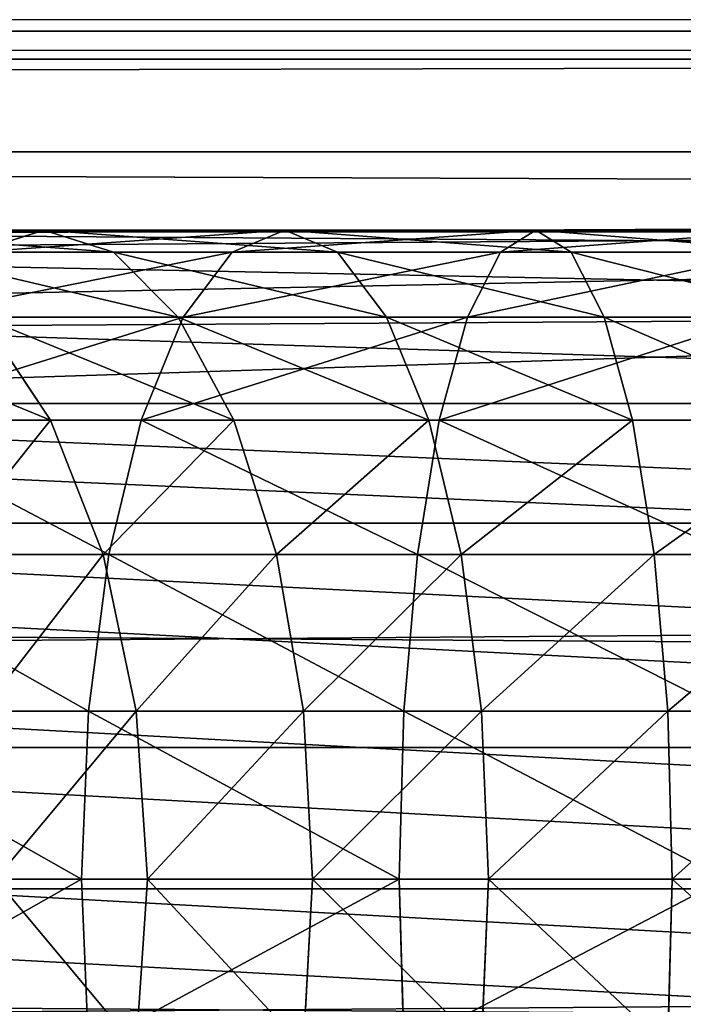
# Model space of a CAD drawing. Units: centimetres. Extents: x -210 to 211, y -156 to 156.
# Drawn here: x 17 to 18, y 0 to 2 of the extents above; entities that cross this region are included whole.
import ezdxf

# ---------------------------------------------------------------- set-up
doc = ezdxf.new("R2010")
doc.units = ezdxf.units.CM
doc.header["$LTSCALE"] = 2.54
doc.layers.get('0').update_dxf_attribs({"true_color": 0xff5454})
doc.layers.add('VP-EQ', color=7, linetype='Continuous', true_color=0x8a3492)

# ---------------------------------------------------------------- blocks, each defined once
blk = doc.blocks.new('Komponent_546')
at = {"color": 0}
for p, q in [((111.6766, 4.1132, 2.6999), (208.8196, 4.1132, 2.6999)), ((111.6766, 4.1132, 2.6999), (208.8196, 4.1132, 2.6999)), ((111.6766, 3.841, 6.4169), (208.8196, 3.841, 6.4169)), ((111.6766, 3.841, 6.4169), (208.8196, 3.841, 6.4169)), ((111.6766, 3.4094, 2.9328), (208.8196, 3.4094, 2.9328)), ((111.6766, 3.4094, 2.9328), (208.8196, 3.4094, 2.9328)), ((111.6766, 3.1786, 6.0839), (208.8196, 3.1786, 6.0839)), ((111.6766, 3.1786, 6.0839), (208.8196, 3.1786, 6.0839)), ((111.6766, 2.8483, 3.4173), (208.8196, 2.8483, 3.4173)), ((111.6766, 2.8483, 3.4173), (208.8196, 2.8483, 3.4173)), ((111.6766, 2.6941, 5.5229), (208.8196, 2.6941, 5.5229)), ((111.6766, 2.6941, 5.5229), (208.8196, 2.6941, 5.5229)), ((208.8196, 2.5153, 4.0797), (111.6766, 2.5153, 4.0797)), ((208.8196, 2.5153, 4.0797), (111.6766, 2.5153, 4.0797)), ((111.6766, 2.4612, 4.8191), (208.8196, 2.4612, 4.8191)), ((111.6766, 2.4612, 4.8191), (208.8196, 2.4612, 4.8191))]:
    blk.add_line(p, q, dxfattribs=at)
mesh = blk.add_polyface(dxfattribs=at)
corners = [(208.8196, 4.8525, 2.754), (111.6766, 4.1132, 2.6999), (111.6766, 4.8525, 2.754), (208.8196, 4.1132, 2.6999)]
mesh.append_faces([[corners[k] for k in face] for face in [(0, 1, 2), (1, 0, 3)]], dxfattribs={"vtx0": -1, "color": 0})
mesh = blk.add_polyface(dxfattribs=at)
corners = [(208.8196, 3.841, 6.4169), (111.6766, 4.5804, 6.471), (111.6766, 3.841, 6.4169), (208.8196, 4.5804, 6.471)]
mesh.append_faces([[corners[k] for k in face] for face in [(0, 1, 2), (1, 0, 3)]], dxfattribs={"vtx0": -1, "color": 0})
mesh = blk.add_polyface(dxfattribs=at)
corners = [(208.8196, 4.1132, 2.6999), (111.6766, 3.4094, 2.9328), (111.6766, 4.1132, 2.6999), (208.8196, 3.4094, 2.9328)]
mesh.append_faces([[corners[k] for k in face] for face in [(0, 1, 2), (1, 0, 3)]], dxfattribs={"vtx0": -1, "color": 0})
mesh = blk.add_polyface(dxfattribs=at)
corners = [(208.8196, 3.1786, 6.0839), (111.6766, 3.841, 6.4169), (111.6766, 3.1786, 6.0839), (208.8196, 3.841, 6.4169)]
mesh.append_faces([[corners[k] for k in face] for face in [(0, 1, 2), (1, 0, 3)]], dxfattribs={"vtx0": -1, "color": 0})
mesh = blk.add_polyface(dxfattribs=at)
corners = [(208.8196, 3.4094, 2.9328), (111.6766, 2.8483, 3.4173), (111.6766, 3.4094, 2.9328), (208.8196, 2.8483, 3.4173)]
mesh.append_faces([[corners[k] for k in face] for face in [(0, 1, 2), (1, 0, 3)]], dxfattribs={"vtx0": -1, "color": 0})
mesh = blk.add_polyface(dxfattribs=at)
corners = [(208.8196, 3.1786, 6.0839), (111.6766, 2.6941, 5.5229), (208.8196, 2.6941, 5.5229), (111.6766, 3.1786, 6.0839)]
mesh.append_faces([[corners[k] for k in face] for face in [(0, 1, 2), (1, 0, 3)]], dxfattribs={"vtx0": -1, "color": 0})
mesh = blk.add_polyface(dxfattribs=at)
corners = [(208.8196, 2.5153, 4.0797), (111.6766, 2.8483, 3.4173), (208.8196, 2.8483, 3.4173), (111.6766, 2.5153, 4.0797)]
mesh.append_faces([[corners[k] for k in face] for face in [(0, 1, 2), (1, 0, 3)]], dxfattribs={"vtx0": -1, "color": 0})
mesh = blk.add_polyface(dxfattribs=at)
corners = [(208.8196, 2.6941, 5.5229), (111.6766, 2.4612, 4.8191), (208.8196, 2.4612, 4.8191), (111.6766, 2.6941, 5.5229)]
mesh.append_faces([[corners[k] for k in face] for face in [(0, 1, 2), (1, 0, 3)]], dxfattribs={"vtx0": -1, "color": 0})
mesh = blk.add_polyface(dxfattribs=at)
corners = [(208.8196, 2.4612, 4.8191), (111.6766, 2.5153, 4.0797), (208.8196, 2.5153, 4.0797), (111.6766, 2.4612, 4.8191)]
mesh.append_faces([[corners[k] for k in face] for face in [(0, 1, 2), (1, 0, 3)]], dxfattribs={"vtx0": -1, "color": 0})
blk = doc.blocks.new('Grupuj_408')
at = {"color": 0}
for p, q in [((5.962, 1.25, 10.0169), (0.0451, 1.25, 22.4292)), ((5.962, 1.25, 10.0169), (0.0451, 1.25, 22.4292)), ((2.7376, 1.25, 0.0265), (3.2336, 1.25, 0.1058)), ((2.7376, 1.25, 0.0265), (3.2336, 1.25, 0.1058)), ((3.1656, 1.2074, 0.4226), (3.2336, 1.25, 0.1058)), ((3.1656, 1.2074, 0.4226), (3.2336, 1.25, 0.1058)), ((3.2336, 1.25, 0.1058), (3.3016, 1.2074, -0.2109)), ((3.2336, 1.25, 0.1058), (3.3016, 1.2074, -0.2109)), ((3.2336, 1.25, 0.1058), (3.7167, 1.25, 0.2368)), ((3.2336, 1.25, 0.1058), (3.7167, 1.25, 0.2368)), ((3.6153, 1.2074, 0.5445), (3.7167, 1.25, 0.2368)), ((3.6153, 1.2074, 0.5445), (3.7167, 1.25, 0.2368)), ((3.7167, 1.25, 0.2368), (3.8181, 1.2074, -0.0709)), ((3.7167, 1.25, 0.2368), (3.8181, 1.2074, -0.0709)), ((3.7167, 1.25, 0.2368), (4.1808, 1.25, 0.4178)), ((3.7167, 1.25, 0.2368), (4.1808, 1.25, 0.4178)), ((4.0468, 1.2074, 0.7128), (4.1808, 1.25, 0.4178)), ((4.0468, 1.2074, 0.7128), (4.1808, 1.25, 0.4178)), ((4.1808, 1.25, 0.4178), (4.3147, 1.2074, 0.1228)), ((4.1808, 1.25, 0.4178), (4.3147, 1.2074, 0.1228)), ((4.1808, 1.25, 0.4178), (4.6197, 1.25, 0.6465)), ((4.1808, 1.25, 0.4178), (4.6197, 1.25, 0.6465)), ((5.6651, 1.2074, 9.8879), (-0.2469, 1.2074, 22.29)), ((5.6651, 1.2074, 9.8879), (-0.2469, 1.2074, 22.29)), ((6.2589, 1.2074, 10.146), (0.3372, 1.2074, 22.5684)), ((6.2589, 1.2074, 10.146), (0.3372, 1.2074, 22.5684)), ((2.7034, 1.2074, 0.3487), (3.1656, 1.2074, 0.4226)), ((2.7034, 1.2074, 0.3487), (3.1656, 1.2074, 0.4226)), ((2.7717, 1.2074, -0.2956), (3.3016, 1.2074, -0.2109)), ((2.7717, 1.2074, -0.2956), (3.3016, 1.2074, -0.2109)), ((3.1021, 1.0825, 0.7177), (3.1656, 1.2074, 0.4226)), ((3.1021, 1.0825, 0.7177), (3.1656, 1.2074, 0.4226)), ((3.1656, 1.2074, 0.4226), (3.6153, 1.2074, 0.5445)), ((3.1656, 1.2074, 0.4226), (3.6153, 1.2074, 0.5445)), ((3.3016, 1.2074, -0.2109), (3.365, 1.0825, -0.5061)), ((3.3016, 1.2074, -0.2109), (3.365, 1.0825, -0.5061)), ((3.3016, 1.2074, -0.2109), (3.8181, 1.2074, -0.0709)), ((3.3016, 1.2074, -0.2109), (3.8181, 1.2074, -0.0709)), ((3.5208, 1.0825, 0.8312), (3.6153, 1.2074, 0.5445)), ((3.5208, 1.0825, 0.8312), (3.6153, 1.2074, 0.5445)), ((3.6153, 1.2074, 0.5445), (4.0468, 1.2074, 0.7128)), ((3.6153, 1.2074, 0.5445), (4.0468, 1.2074, 0.7128)), ((3.8181, 1.2074, -0.0709), (3.9126, 1.0825, -0.3577)), ((3.8181, 1.2074, -0.0709), (3.9126, 1.0825, -0.3577)), ((3.8181, 1.2074, -0.0709), (4.3147, 1.2074, 0.1228)), ((3.8181, 1.2074, -0.0709), (4.3147, 1.2074, 0.1228)), ((3.9221, 1.0825, 0.9877), (4.0468, 1.2074, 0.7128)), ((3.9221, 1.0825, 0.9877), (4.0468, 1.2074, 0.7128)), ((4.0468, 1.2074, 0.7128), (4.4544, 1.2074, 0.9252)), ((4.0468, 1.2074, 0.7128), (4.4544, 1.2074, 0.9252)), ((5.3885, 1.0825, 9.7677), (-0.519, 1.0825, 22.1603)), ((5.3885, 1.0825, 9.7677), (-0.519, 1.0825, 22.1603)), ((6.5356, 1.0825, 10.2662), (0.6093, 1.0825, 22.6981)), ((6.5356, 1.0825, 10.2662), (0.6093, 1.0825, 22.6981)), ((2.6716, 1.0825, 0.6489), (3.1021, 1.0825, 0.7177)), ((2.6716, 1.0825, 0.6489), (3.1021, 1.0825, 0.7177)), ((2.8036, 1.0825, -0.5958), (3.365, 1.0825, -0.5061)), ((2.8036, 1.0825, -0.5958), (3.365, 1.0825, -0.5061)), ((3.0477, 0.8839, 0.9712), (3.1021, 1.0825, 0.7177)), ((3.0477, 0.8839, 0.9712), (3.1021, 1.0825, 0.7177)), ((3.1021, 1.0825, 0.7177), (3.5208, 1.0825, 0.8312)), ((3.1021, 1.0825, 0.7177), (3.5208, 1.0825, 0.8312)), ((3.365, 1.0825, -0.5061), (3.4195, 0.8839, -0.7596)), ((3.365, 1.0825, -0.5061), (3.4195, 0.8839, -0.7596)), ((3.365, 1.0825, -0.5061), (3.9126, 1.0825, -0.3577)), ((3.365, 1.0825, -0.5061), (3.9126, 1.0825, -0.3577)), ((3.4397, 0.8839, 1.0775), (3.5208, 1.0825, 0.8312)), ((3.4397, 0.8839, 1.0775), (3.5208, 1.0825, 0.8312)), ((3.5208, 1.0825, 0.8312), (3.9221, 1.0825, 0.9877)), ((3.5208, 1.0825, 0.8312), (3.9221, 1.0825, 0.9877)), ((3.8149, 0.8839, 1.2238), (3.9221, 1.0825, 0.9877)), ((3.8149, 0.8839, 1.2238), (3.9221, 1.0825, 0.9877)), ((3.9126, 1.0825, -0.3577), (3.9938, 0.8839, -0.6039)), ((3.9126, 1.0825, -0.3577), (3.9938, 0.8839, -0.6039)), ((3.9126, 1.0825, -0.3577), (4.4395, 1.0825, -0.1522)), ((3.9126, 1.0825, -0.3577), (4.4395, 1.0825, -0.1522)), ((3.9221, 1.0825, 0.9877), (4.3004, 1.0825, 1.1849)), ((3.9221, 1.0825, 0.9877), (4.3004, 1.0825, 1.1849)), ((4.1682, 0.8839, 1.4079), (4.3004, 1.0825, 1.1849)), ((4.1682, 0.8839, 1.4079), (4.3004, 1.0825, 1.1849)), ((5.1509, 0.8839, 9.6644), (-0.7527, 0.8839, 22.0489)), ((5.1509, 0.8839, 9.6644), (-0.7527, 0.8839, 22.0489)), ((6.7731, 0.8839, 10.3695), (0.843, 0.8839, 22.8095)), ((6.7731, 0.8839, 10.3695), (0.843, 0.8839, 22.8095)), ((2.6443, 0.8839, 0.9067), (3.0477, 0.8839, 0.9712)), ((2.6443, 0.8839, 0.9067), (3.0477, 0.8839, 0.9712)), ((2.8309, 0.8839, -0.8537), (3.4195, 0.8839, -0.7596)), ((2.8309, 0.8839, -0.8537), (3.4195, 0.8839, -0.7596)), ((3.0059, 0.625, 1.1657), (3.0477, 0.8839, 0.9712)), ((3.0059, 0.625, 1.1657), (3.0477, 0.8839, 0.9712)), ((3.0477, 0.8839, 0.9712), (3.4397, 0.8839, 1.0775)), ((3.0477, 0.8839, 0.9712), (3.4397, 0.8839, 1.0775)), ((3.3774, 0.625, 1.2664), (3.4397, 0.8839, 1.0775)), ((3.3774, 0.625, 1.2664), (3.4397, 0.8839, 1.0775)), ((3.4195, 0.8839, -0.7596), (3.4613, 0.625, -0.9541)), ((3.4195, 0.8839, -0.7596), (3.4613, 0.625, -0.9541)), ((3.4195, 0.8839, -0.7596), (3.9938, 0.8839, -0.6039)), ((3.4195, 0.8839, -0.7596), (3.9938, 0.8839, -0.6039)), ((3.4397, 0.8839, 1.0775), (3.8149, 0.8839, 1.2238)), ((3.4397, 0.8839, 1.0775), (3.8149, 0.8839, 1.2238)), ((3.7327, 0.625, 1.405), (3.8149, 0.8839, 1.2238)), ((3.7327, 0.625, 1.405), (3.8149, 0.8839, 1.2238)), ((3.8149, 0.8839, 1.2238), (4.1682, 0.8839, 1.4079)), ((3.8149, 0.8839, 1.2238), (4.1682, 0.8839, 1.4079)), ((3.9938, 0.8839, -0.6039), (4.056, 0.625, -0.7928)), ((3.9938, 0.8839, -0.6039), (4.056, 0.625, -0.7928)), ((3.9938, 0.8839, -0.6039), (4.5466, 0.8839, -0.3883)), ((3.9938, 0.8839, -0.6039), (4.5466, 0.8839, -0.3883)), ((4.0667, 0.625, 1.579), (4.1682, 0.8839, 1.4079)), ((4.0667, 0.625, 1.579), (4.1682, 0.8839, 1.4079)), ((4.1682, 0.8839, 1.4079), (4.495, 0.8839, 1.6268)), ((4.1682, 0.8839, 1.4079), (4.495, 0.8839, 1.6268)), ((4.9686, 0.625, 9.5852), (-0.932, 0.625, 21.9634)), ((4.9686, 0.625, 9.5852), (-0.932, 0.625, 21.9634)), ((6.9554, 0.625, 10.4487), (1.0223, 0.625, 22.895)), ((6.9554, 0.625, 10.4487), (1.0223, 0.625, 22.895)), ((2.6233, 0.625, 1.1045), (3.0059, 0.625, 1.1657)), ((2.6233, 0.625, 1.1045), (3.0059, 0.625, 1.1657)), ((2.8519, 0.625, -1.0515), (3.4613, 0.625, -0.9541)), ((2.8519, 0.625, -1.0515), (3.4613, 0.625, -0.9541)), ((2.9796, 0.3235, 1.288), (3.0059, 0.625, 1.1657)), ((2.9796, 0.3235, 1.288), (3.0059, 0.625, 1.1657)), ((3.0059, 0.625, 1.1657), (3.3774, 0.625, 1.2664)), ((3.0059, 0.625, 1.1657), (3.3774, 0.625, 1.2664)), ((3.3383, 0.3235, 1.3852), (3.3774, 0.625, 1.2664)), ((3.3383, 0.3235, 1.3852), (3.3774, 0.625, 1.2664)), ((3.3774, 0.625, 1.2664), (3.7327, 0.625, 1.405)), ((3.3774, 0.625, 1.2664), (3.7327, 0.625, 1.405)), ((3.4613, 0.625, -0.9541), (3.4875, 0.3235, -1.0763)), ((3.4613, 0.625, -0.9541), (3.4875, 0.3235, -1.0763)), ((3.4613, 0.625, -0.9541), (4.056, 0.625, -0.7928)), ((3.4613, 0.625, -0.9541), (4.056, 0.625, -0.7928)), ((3.681, 0.3235, 1.5188), (3.7327, 0.625, 1.405)), ((3.681, 0.3235, 1.5188), (3.7327, 0.625, 1.405)), ((3.7327, 0.625, 1.405), (4.0667, 0.625, 1.579)), ((3.7327, 0.625, 1.405), (4.0667, 0.625, 1.579)), ((4.0029, 0.3235, 1.6866), (4.0667, 0.625, 1.579)), ((4.0029, 0.3235, 1.6866), (4.0667, 0.625, 1.579)), ((4.056, 0.625, -0.7928), (4.0952, 0.3235, -0.9116)), ((4.056, 0.625, -0.7928), (4.0952, 0.3235, -0.9116)), ((4.056, 0.625, -0.7928), (4.6289, 0.625, -0.5694)), ((4.056, 0.625, -0.7928), (4.6289, 0.625, -0.5694)), ((4.0667, 0.625, 1.579), (4.3752, 0.625, 1.7856)), ((4.0667, 0.625, 1.579), (4.3752, 0.625, 1.7856)), ((4.854, 0.3235, 9.5354), (-1.0448, 0.3235, 21.9097)), ((4.854, 0.3235, 9.5354), (-1.0448, 0.3235, 21.9097)), ((7.07, 0.3235, 10.4985), (1.1351, 0.3235, 22.9488)), ((7.07, 0.3235, 10.4985), (1.1351, 0.3235, 22.9488)), ((2.6101, 0.3235, 1.2289), (2.9796, 0.3235, 1.288)), ((2.6101, 0.3235, 1.2289), (2.9796, 0.3235, 1.288)), ((2.865, 0.3235, -1.1758), (3.4875, 0.3235, -1.0763)), ((2.865, 0.3235, -1.1758), (3.4875, 0.3235, -1.0763)), ((2.9707, 0, 1.3297), (2.9796, 0.3235, 1.288)), ((2.9707, 0, 1.3297), (2.9796, 0.3235, 1.288)), ((2.9796, 0.3235, 1.288), (3.3383, 0.3235, 1.3852)), ((2.9796, 0.3235, 1.288), (3.3383, 0.3235, 1.3852)), ((3.325, 0, 1.4257), (3.3383, 0.3235, 1.3852)), ((3.325, 0, 1.4257), (3.3383, 0.3235, 1.3852)), ((3.3383, 0.3235, 1.3852), (3.681, 0.3235, 1.5188)), ((3.3383, 0.3235, 1.3852), (3.681, 0.3235, 1.5188)), ((3.4875, 0.3235, -1.0763), (3.4965, 0, -1.118)), ((3.4875, 0.3235, -1.0763), (3.4965, 0, -1.118)), ((3.4875, 0.3235, -1.0763), (4.0952, 0.3235, -0.9116)), ((3.4875, 0.3235, -1.0763), (4.0952, 0.3235, -0.9116)), ((3.6633, 0, 1.5577), (3.681, 0.3235, 1.5188)), ((3.6633, 0, 1.5577), (3.681, 0.3235, 1.5188)), ((3.681, 0.3235, 1.5188), (4.0029, 0.3235, 1.6866)), ((3.681, 0.3235, 1.5188), (4.0029, 0.3235, 1.6866)), ((3.9812, 0, 1.7233), (4.0029, 0.3235, 1.6866)), ((3.9812, 0, 1.7233), (4.0029, 0.3235, 1.6866)), ((4.0029, 0.3235, 1.6866), (4.2999, 0.3235, 1.8855)), ((4.0029, 0.3235, 1.6866), (4.2999, 0.3235, 1.8855)), ((4.0952, 0.3235, -0.9116), (4.1085, 0, -0.9521)), ((4.0952, 0.3235, -0.9116), (4.1085, 0, -0.9521)), ((4.0952, 0.3235, -0.9116), (4.6805, 0.3235, -0.6833)), ((4.0952, 0.3235, -0.9116), (4.6805, 0.3235, -0.6833)), ((4.8149, 0, 9.5184), (-1.0832, 0, 21.8913)), ((4.8149, 0, 9.5184), (-1.0832, 0, 21.8913)), ((7.1091, 0, 10.5155), (1.1735, 0, 22.9671)), ((7.1091, 0, 10.5155), (1.1735, 0, 22.9671)), ((2.6056, 0, 1.2713), (2.9707, 0, 1.3297)), ((2.6056, 0, 1.2713), (2.9707, 0, 1.3297)), ((2.8695, 0, -1.2182), (3.4965, 0, -1.118)), ((2.8695, 0, -1.2182), (3.4965, 0, -1.118)), ((2.9796, -0.3235, 1.288), (2.9707, 0, 1.3297)), ((2.9707, 0, 1.3297), (3.325, 0, 1.4257)), ((2.9796, -0.3235, 1.288), (2.9707, 0, 1.3297)), ((2.9707, 0, 1.3297), (3.325, 0, 1.4257)), ((3.3383, -0.3235, 1.3852), (3.325, 0, 1.4257)), ((3.325, 0, 1.4257), (3.6633, 0, 1.5577)), ((3.3383, -0.3235, 1.3852), (3.325, 0, 1.4257)), ((3.325, 0, 1.4257), (3.6633, 0, 1.5577)), ((3.4965, 0, -1.118), (3.4875, -0.3235, -1.0763)), ((3.4965, 0, -1.118), (3.4875, -0.3235, -1.0763)), ((3.4965, 0, -1.118), (4.1085, 0, -0.9521)), ((3.4965, 0, -1.118), (4.1085, 0, -0.9521)), ((3.681, -0.3235, 1.5188), (3.6633, 0, 1.5577)), ((3.6633, 0, 1.5577), (3.9812, 0, 1.7233)), ((3.681, -0.3235, 1.5188), (3.6633, 0, 1.5577)), ((3.6633, 0, 1.5577), (3.9812, 0, 1.7233)), ((4.0029, -0.3235, 1.6866), (3.9812, 0, 1.7233)), ((3.9812, 0, 1.7233), (4.2742, 0, 1.9196)), ((4.0029, -0.3235, 1.6866), (3.9812, 0, 1.7233)), ((3.9812, 0, 1.7233), (4.2742, 0, 1.9196)), ((4.1085, 0, -0.9521), (4.0952, -0.3235, -0.9116)), ((4.1085, 0, -0.9521), (4.0952, -0.3235, -0.9116)), ((4.1085, 0, -0.9521), (4.6982, 0, -0.7221)), ((4.1085, 0, -0.9521), (4.6982, 0, -0.7221))]:
    blk.add_line(p, q, dxfattribs=at)
mesh = blk.add_polyface(dxfattribs=at)
corners = [(-0.2469, 1.2074, 22.29), (5.962, 1.25, 10.0169), (5.6651, 1.2074, 9.8879), (0.0451, 1.25, 22.4292)]
mesh.append_faces([[corners[k] for k in face] for face in [(0, 1, 2), (1, 0, 3)]], dxfattribs={"vtx0": -1, "color": 0})
mesh = blk.add_polyface(dxfattribs=at)
corners = [(0.0451, 1.25, 22.4292), (6.2589, 1.2074, 10.146), (5.962, 1.25, 10.0169), (0.3372, 1.2074, 22.5684)]
mesh.append_faces([[corners[k] for k in face] for face in [(0, 1, 2), (1, 0, 3)]], dxfattribs={"vtx0": -1, "color": 0})
mesh = blk.add_polyface(dxfattribs=at)
corners = [(2.7034, 1.2074, 0.3487), (3.2336, 1.25, 0.1058), (2.7376, 1.25, 0.0265), (3.1656, 1.2074, 0.4226)]
mesh.append_faces([[corners[k] for k in face] for face in [(0, 1, 2), (1, 0, 3)]], dxfattribs={"vtx0": -1, "color": 0})
mesh = blk.add_polyface(dxfattribs=at)
corners = [(2.7376, 1.25, 0.0265), (3.3016, 1.2074, -0.2109), (2.7717, 1.2074, -0.2956), (3.2336, 1.25, 0.1058)]
mesh.append_faces([[corners[k] for k in face] for face in [(0, 1, 2), (1, 0, 3)]], dxfattribs={"vtx0": -1, "color": 0})
mesh = blk.add_polyface(dxfattribs=at)
corners = [(3.1656, 1.2074, 0.4226), (3.7167, 1.25, 0.2368), (3.2336, 1.25, 0.1058), (3.6153, 1.2074, 0.5445)]
mesh.append_faces([[corners[k] for k in face] for face in [(0, 1, 2), (1, 0, 3)]], dxfattribs={"vtx0": -1, "color": 0})
mesh = blk.add_polyface(dxfattribs=at)
corners = [(3.2336, 1.25, 0.1058), (3.8181, 1.2074, -0.0709), (3.3016, 1.2074, -0.2109), (3.7167, 1.25, 0.2368)]
mesh.append_faces([[corners[k] for k in face] for face in [(0, 1, 2), (1, 0, 3)]], dxfattribs={"vtx0": -1, "color": 0})
mesh = blk.add_polyface(dxfattribs=at)
corners = [(3.6153, 1.2074, 0.5445), (4.1808, 1.25, 0.4178), (3.7167, 1.25, 0.2368), (4.0468, 1.2074, 0.7128)]
mesh.append_faces([[corners[k] for k in face] for face in [(0, 1, 2), (1, 0, 3)]], dxfattribs={"vtx0": -1, "color": 0})
mesh = blk.add_polyface(dxfattribs=at)
corners = [(3.7167, 1.25, 0.2368), (4.3147, 1.2074, 0.1228), (3.8181, 1.2074, -0.0709), (4.1808, 1.25, 0.4178)]
mesh.append_faces([[corners[k] for k in face] for face in [(0, 1, 2), (1, 0, 3)]], dxfattribs={"vtx0": -1, "color": 0})
mesh = blk.add_polyface(dxfattribs=at)
corners = [(4.0468, 1.2074, 0.7128), (4.6197, 1.25, 0.6465), (4.1808, 1.25, 0.4178), (4.4544, 1.2074, 0.9252)]
mesh.append_faces([[corners[k] for k in face] for face in [(0, 1, 2), (1, 0, 3)]], dxfattribs={"vtx0": -1, "color": 0})
mesh = blk.add_polyface(dxfattribs=at)
corners = [(4.1808, 1.25, 0.4178), (4.785, 1.2074, 0.3678), (4.3147, 1.2074, 0.1228), (4.6197, 1.25, 0.6465)]
mesh.append_faces([[corners[k] for k in face] for face in [(0, 1, 2), (1, 0, 3)]], dxfattribs={"vtx0": -1, "color": 0})
mesh = blk.add_polyface(dxfattribs=at)
corners = [(-0.519, 1.0825, 22.1603), (5.6651, 1.2074, 9.8879), (5.3885, 1.0825, 9.7677), (-0.2469, 1.2074, 22.29)]
mesh.append_faces([[corners[k] for k in face] for face in [(0, 1, 2), (1, 0, 3)]], dxfattribs={"vtx0": -1, "color": 0})
mesh = blk.add_polyface(dxfattribs=at)
corners = [(0.3372, 1.2074, 22.5684), (6.5356, 1.0825, 10.2662), (6.2589, 1.2074, 10.146), (0.6093, 1.0825, 22.6981)]
mesh.append_faces([[corners[k] for k in face] for face in [(0, 1, 2), (1, 0, 3)]], dxfattribs={"vtx0": -1, "color": 0})
mesh = blk.add_polyface(dxfattribs=at)
corners = [(2.6716, 1.0825, 0.6489), (3.1656, 1.2074, 0.4226), (2.7034, 1.2074, 0.3487), (3.1021, 1.0825, 0.7177)]
mesh.append_faces([[corners[k] for k in face] for face in [(0, 1, 2), (1, 0, 3)]], dxfattribs={"vtx0": -1, "color": 0})
mesh = blk.add_polyface(dxfattribs=at)
corners = [(2.7717, 1.2074, -0.2956), (3.365, 1.0825, -0.5061), (2.8036, 1.0825, -0.5958), (3.3016, 1.2074, -0.2109)]
mesh.append_faces([[corners[k] for k in face] for face in [(0, 1, 2), (1, 0, 3)]], dxfattribs={"vtx0": -1, "color": 0})
mesh = blk.add_polyface(dxfattribs=at)
corners = [(3.1021, 1.0825, 0.7177), (3.6153, 1.2074, 0.5445), (3.1656, 1.2074, 0.4226), (3.5208, 1.0825, 0.8312)]
mesh.append_faces([[corners[k] for k in face] for face in [(0, 1, 2), (1, 0, 3)]], dxfattribs={"vtx0": -1, "color": 0})
mesh = blk.add_polyface(dxfattribs=at)
corners = [(3.3016, 1.2074, -0.2109), (3.9126, 1.0825, -0.3577), (3.365, 1.0825, -0.5061), (3.8181, 1.2074, -0.0709)]
mesh.append_faces([[corners[k] for k in face] for face in [(0, 1, 2), (1, 0, 3)]], dxfattribs={"vtx0": -1, "color": 0})
mesh = blk.add_polyface(dxfattribs=at)
corners = [(3.5208, 1.0825, 0.8312), (4.0468, 1.2074, 0.7128), (3.6153, 1.2074, 0.5445), (3.9221, 1.0825, 0.9877)]
mesh.append_faces([[corners[k] for k in face] for face in [(0, 1, 2), (1, 0, 3)]], dxfattribs={"vtx0": -1, "color": 0})
mesh = blk.add_polyface(dxfattribs=at)
corners = [(3.8181, 1.2074, -0.0709), (4.4395, 1.0825, -0.1522), (3.9126, 1.0825, -0.3577), (4.3147, 1.2074, 0.1228)]
mesh.append_faces([[corners[k] for k in face] for face in [(0, 1, 2), (1, 0, 3)]], dxfattribs={"vtx0": -1, "color": 0})
mesh = blk.add_polyface(dxfattribs=at)
corners = [(3.9221, 1.0825, 0.9877), (4.4544, 1.2074, 0.9252), (4.0468, 1.2074, 0.7128), (4.3004, 1.0825, 1.1849)]
mesh.append_faces([[corners[k] for k in face] for face in [(0, 1, 2), (1, 0, 3)]], dxfattribs={"vtx0": -1, "color": 0})
mesh = blk.add_polyface(dxfattribs=at)
corners = [(-0.7527, 0.8839, 22.0489), (5.3885, 1.0825, 9.7677), (5.1509, 0.8839, 9.6644), (-0.519, 1.0825, 22.1603)]
mesh.append_faces([[corners[k] for k in face] for face in [(0, 1, 2), (1, 0, 3)]], dxfattribs={"vtx0": -1, "color": 0})
mesh = blk.add_polyface(dxfattribs=at)
corners = [(0.6093, 1.0825, 22.6981), (6.7731, 0.8839, 10.3695), (6.5356, 1.0825, 10.2662), (0.843, 0.8839, 22.8095)]
mesh.append_faces([[corners[k] for k in face] for face in [(0, 1, 2), (1, 0, 3)]], dxfattribs={"vtx0": -1, "color": 0})
mesh = blk.add_polyface(dxfattribs=at)
corners = [(2.6443, 0.8839, 0.9067), (3.1021, 1.0825, 0.7177), (2.6716, 1.0825, 0.6489), (3.0477, 0.8839, 0.9712)]
mesh.append_faces([[corners[k] for k in face] for face in [(0, 1, 2), (1, 0, 3)]], dxfattribs={"vtx0": -1, "color": 0})
mesh = blk.add_polyface(dxfattribs=at)
corners = [(2.8036, 1.0825, -0.5958), (3.4195, 0.8839, -0.7596), (2.8309, 0.8839, -0.8537), (3.365, 1.0825, -0.5061)]
mesh.append_faces([[corners[k] for k in face] for face in [(0, 1, 2), (1, 0, 3)]], dxfattribs={"vtx0": -1, "color": 0})
mesh = blk.add_polyface(dxfattribs=at)
corners = [(3.0477, 0.8839, 0.9712), (3.5208, 1.0825, 0.8312), (3.1021, 1.0825, 0.7177), (3.4397, 0.8839, 1.0775)]
mesh.append_faces([[corners[k] for k in face] for face in [(0, 1, 2), (1, 0, 3)]], dxfattribs={"vtx0": -1, "color": 0})
mesh = blk.add_polyface(dxfattribs=at)
corners = [(3.365, 1.0825, -0.5061), (3.9938, 0.8839, -0.6039), (3.4195, 0.8839, -0.7596), (3.9126, 1.0825, -0.3577)]
mesh.append_faces([[corners[k] for k in face] for face in [(0, 1, 2), (1, 0, 3)]], dxfattribs={"vtx0": -1, "color": 0})
mesh = blk.add_polyface(dxfattribs=at)
corners = [(3.4397, 0.8839, 1.0775), (3.9221, 1.0825, 0.9877), (3.5208, 1.0825, 0.8312), (3.8149, 0.8839, 1.2238)]
mesh.append_faces([[corners[k] for k in face] for face in [(0, 1, 2), (1, 0, 3)]], dxfattribs={"vtx0": -1, "color": 0})
mesh = blk.add_polyface(dxfattribs=at)
corners = [(3.8149, 0.8839, 1.2238), (4.3004, 1.0825, 1.1849), (3.9221, 1.0825, 0.9877), (4.1682, 0.8839, 1.4079)]
mesh.append_faces([[corners[k] for k in face] for face in [(0, 1, 2), (1, 0, 3)]], dxfattribs={"vtx0": -1, "color": 0})
mesh = blk.add_polyface(dxfattribs=at)
corners = [(3.9126, 1.0825, -0.3577), (4.5466, 0.8839, -0.3883), (3.9938, 0.8839, -0.6039), (4.4395, 1.0825, -0.1522)]
mesh.append_faces([[corners[k] for k in face] for face in [(0, 1, 2), (1, 0, 3)]], dxfattribs={"vtx0": -1, "color": 0})
mesh = blk.add_polyface(dxfattribs=at)
corners = [(4.1682, 0.8839, 1.4079), (4.651, 1.0825, 1.4197), (4.3004, 1.0825, 1.1849), (4.495, 0.8839, 1.6268)]
mesh.append_faces([[corners[k] for k in face] for face in [(0, 1, 2), (1, 0, 3)]], dxfattribs={"vtx0": -1, "color": 0})
mesh = blk.add_polyface(dxfattribs=at)
corners = [(-0.932, 0.625, 21.9634), (5.1509, 0.8839, 9.6644), (4.9686, 0.625, 9.5852), (-0.7527, 0.8839, 22.0489)]
mesh.append_faces([[corners[k] for k in face] for face in [(0, 1, 2), (1, 0, 3)]], dxfattribs={"vtx0": -1, "color": 0})
mesh = blk.add_polyface(dxfattribs=at)
corners = [(6.7731, 0.8839, 10.3695), (1.0223, 0.625, 22.895), (6.9554, 0.625, 10.4487), (0.843, 0.8839, 22.8095)]
mesh.append_faces([[corners[k] for k in face] for face in [(0, 1, 2), (1, 0, 3)]], dxfattribs={"vtx0": -1, "color": 0})
mesh = blk.add_polyface(dxfattribs=at)
corners = [(3.0059, 0.625, 1.1657), (2.6443, 0.8839, 0.9067), (2.6233, 0.625, 1.1045), (3.0477, 0.8839, 0.9712)]
mesh.append_faces([[corners[k] for k in face] for face in [(0, 1, 2), (1, 0, 3)]], dxfattribs={"vtx0": -1, "color": 0})
mesh = blk.add_polyface(dxfattribs=at)
corners = [(3.4195, 0.8839, -0.7596), (2.8519, 0.625, -1.0515), (2.8309, 0.8839, -0.8537), (3.4613, 0.625, -0.9541)]
mesh.append_faces([[corners[k] for k in face] for face in [(0, 1, 2), (1, 0, 3)]], dxfattribs={"vtx0": -1, "color": 0})
mesh = blk.add_polyface(dxfattribs=at)
corners = [(3.3774, 0.625, 1.2664), (3.0477, 0.8839, 0.9712), (3.0059, 0.625, 1.1657), (3.4397, 0.8839, 1.0775)]
mesh.append_faces([[corners[k] for k in face] for face in [(0, 1, 2), (1, 0, 3)]], dxfattribs={"vtx0": -1, "color": 0})
mesh = blk.add_polyface(dxfattribs=at)
corners = [(3.7327, 0.625, 1.405), (3.4397, 0.8839, 1.0775), (3.3774, 0.625, 1.2664), (3.8149, 0.8839, 1.2238)]
mesh.append_faces([[corners[k] for k in face] for face in [(0, 1, 2), (1, 0, 3)]], dxfattribs={"vtx0": -1, "color": 0})
mesh = blk.add_polyface(dxfattribs=at)
corners = [(3.9938, 0.8839, -0.6039), (3.4613, 0.625, -0.9541), (3.4195, 0.8839, -0.7596), (4.056, 0.625, -0.7928)]
mesh.append_faces([[corners[k] for k in face] for face in [(0, 1, 2), (1, 0, 3)]], dxfattribs={"vtx0": -1, "color": 0})
mesh = blk.add_polyface(dxfattribs=at)
corners = [(4.0667, 0.625, 1.579), (3.8149, 0.8839, 1.2238), (3.7327, 0.625, 1.405), (4.1682, 0.8839, 1.4079)]
mesh.append_faces([[corners[k] for k in face] for face in [(0, 1, 2), (1, 0, 3)]], dxfattribs={"vtx0": -1, "color": 0})
mesh = blk.add_polyface(dxfattribs=at)
corners = [(4.5466, 0.8839, -0.3883), (4.056, 0.625, -0.7928), (3.9938, 0.8839, -0.6039), (4.6289, 0.625, -0.5694)]
mesh.append_faces([[corners[k] for k in face] for face in [(0, 1, 2), (1, 0, 3)]], dxfattribs={"vtx0": -1, "color": 0})
mesh = blk.add_polyface(dxfattribs=at)
corners = [(4.3752, 0.625, 1.7856), (4.1682, 0.8839, 1.4079), (4.0667, 0.625, 1.579), (4.495, 0.8839, 1.6268)]
mesh.append_faces([[corners[k] for k in face] for face in [(0, 1, 2), (1, 0, 3)]], dxfattribs={"vtx0": -1, "color": 0})
mesh = blk.add_polyface(dxfattribs=at)
corners = [(-1.0448, 0.3235, 21.9097), (4.9686, 0.625, 9.5852), (4.854, 0.3235, 9.5354), (-0.932, 0.625, 21.9634)]
mesh.append_faces([[corners[k] for k in face] for face in [(0, 1, 2), (1, 0, 3)]], dxfattribs={"vtx0": -1, "color": 0})
mesh = blk.add_polyface(dxfattribs=at)
corners = [(6.9554, 0.625, 10.4487), (1.1351, 0.3235, 22.9488), (7.07, 0.3235, 10.4985), (1.0223, 0.625, 22.895)]
mesh.append_faces([[corners[k] for k in face] for face in [(0, 1, 2), (1, 0, 3)]], dxfattribs={"vtx0": -1, "color": 0})
mesh = blk.add_polyface(dxfattribs=at)
corners = [(2.9796, 0.3235, 1.288), (2.6233, 0.625, 1.1045), (2.6101, 0.3235, 1.2289), (3.0059, 0.625, 1.1657)]
mesh.append_faces([[corners[k] for k in face] for face in [(0, 1, 2), (1, 0, 3)]], dxfattribs={"vtx0": -1, "color": 0})
mesh = blk.add_polyface(dxfattribs=at)
corners = [(3.4613, 0.625, -0.9541), (2.865, 0.3235, -1.1758), (2.8519, 0.625, -1.0515), (3.4875, 0.3235, -1.0763)]
mesh.append_faces([[corners[k] for k in face] for face in [(0, 1, 2), (1, 0, 3)]], dxfattribs={"vtx0": -1, "color": 0})
mesh = blk.add_polyface(dxfattribs=at)
corners = [(3.3383, 0.3235, 1.3852), (3.0059, 0.625, 1.1657), (2.9796, 0.3235, 1.288), (3.3774, 0.625, 1.2664)]
mesh.append_faces([[corners[k] for k in face] for face in [(0, 1, 2), (1, 0, 3)]], dxfattribs={"vtx0": -1, "color": 0})
mesh = blk.add_polyface(dxfattribs=at)
corners = [(3.681, 0.3235, 1.5188), (3.3774, 0.625, 1.2664), (3.3383, 0.3235, 1.3852), (3.7327, 0.625, 1.405)]
mesh.append_faces([[corners[k] for k in face] for face in [(0, 1, 2), (1, 0, 3)]], dxfattribs={"vtx0": -1, "color": 0})
mesh = blk.add_polyface(dxfattribs=at)
corners = [(4.056, 0.625, -0.7928), (3.4875, 0.3235, -1.0763), (3.4613, 0.625, -0.9541), (4.0952, 0.3235, -0.9116)]
mesh.append_faces([[corners[k] for k in face] for face in [(0, 1, 2), (1, 0, 3)]], dxfattribs={"vtx0": -1, "color": 0})
mesh = blk.add_polyface(dxfattribs=at)
corners = [(4.0029, 0.3235, 1.6866), (3.7327, 0.625, 1.405), (3.681, 0.3235, 1.5188), (4.0667, 0.625, 1.579)]
mesh.append_faces([[corners[k] for k in face] for face in [(0, 1, 2), (1, 0, 3)]], dxfattribs={"vtx0": -1, "color": 0})
mesh = blk.add_polyface(dxfattribs=at)
corners = [(4.2999, 0.3235, 1.8855), (4.0667, 0.625, 1.579), (4.0029, 0.3235, 1.6866), (4.3752, 0.625, 1.7856)]
mesh.append_faces([[corners[k] for k in face] for face in [(0, 1, 2), (1, 0, 3)]], dxfattribs={"vtx0": -1, "color": 0})
mesh = blk.add_polyface(dxfattribs=at)
corners = [(4.6289, 0.625, -0.5694), (4.0952, 0.3235, -0.9116), (4.056, 0.625, -0.7928), (4.6805, 0.3235, -0.6833)]
mesh.append_faces([[corners[k] for k in face] for face in [(0, 1, 2), (1, 0, 3)]], dxfattribs={"vtx0": -1, "color": 0})
mesh = blk.add_polyface(dxfattribs=at)
corners = [(-1.0832, 0, 21.8913), (4.854, 0.3235, 9.5354), (4.8149, 0, 9.5184), (-1.0448, 0.3235, 21.9097)]
mesh.append_faces([[corners[k] for k in face] for face in [(0, 1, 2), (1, 0, 3)]], dxfattribs={"vtx0": -1, "color": 0})
mesh = blk.add_polyface(dxfattribs=at)
corners = [(7.07, 0.3235, 10.4985), (1.1735, 0, 22.9671), (7.1091, 0, 10.5155), (1.1351, 0.3235, 22.9488)]
mesh.append_faces([[corners[k] for k in face] for face in [(0, 1, 2), (1, 0, 3)]], dxfattribs={"vtx0": -1, "color": 0})
mesh = blk.add_polyface(dxfattribs=at)
corners = [(2.9707, 0, 1.3297), (2.6101, 0.3235, 1.2289), (2.6056, 0, 1.2713), (2.9796, 0.3235, 1.288)]
mesh.append_faces([[corners[k] for k in face] for face in [(0, 1, 2), (1, 0, 3)]], dxfattribs={"vtx0": -1, "color": 0})
mesh = blk.add_polyface(dxfattribs=at)
corners = [(3.4875, 0.3235, -1.0763), (2.8695, 0, -1.2182), (2.865, 0.3235, -1.1758), (3.4965, 0, -1.118)]
mesh.append_faces([[corners[k] for k in face] for face in [(0, 1, 2), (1, 0, 3)]], dxfattribs={"vtx0": -1, "color": 0})
mesh = blk.add_polyface(dxfattribs=at)
corners = [(3.325, 0, 1.4257), (2.9796, 0.3235, 1.288), (2.9707, 0, 1.3297), (3.3383, 0.3235, 1.3852)]
mesh.append_faces([[corners[k] for k in face] for face in [(0, 1, 2), (1, 0, 3)]], dxfattribs={"vtx0": -1, "color": 0})
mesh = blk.add_polyface(dxfattribs=at)
corners = [(3.6633, 0, 1.5577), (3.3383, 0.3235, 1.3852), (3.325, 0, 1.4257), (3.681, 0.3235, 1.5188)]
mesh.append_faces([[corners[k] for k in face] for face in [(0, 1, 2), (1, 0, 3)]], dxfattribs={"vtx0": -1, "color": 0})
mesh = blk.add_polyface(dxfattribs=at)
corners = [(4.0952, 0.3235, -0.9116), (3.4965, 0, -1.118), (3.4875, 0.3235, -1.0763), (4.1085, 0, -0.9521)]
mesh.append_faces([[corners[k] for k in face] for face in [(0, 1, 2), (1, 0, 3)]], dxfattribs={"vtx0": -1, "color": 0})
mesh = blk.add_polyface(dxfattribs=at)
corners = [(3.9812, 0, 1.7233), (3.681, 0.3235, 1.5188), (3.6633, 0, 1.5577), (4.0029, 0.3235, 1.6866)]
mesh.append_faces([[corners[k] for k in face] for face in [(0, 1, 2), (1, 0, 3)]], dxfattribs={"vtx0": -1, "color": 0})
mesh = blk.add_polyface(dxfattribs=at)
corners = [(4.2742, 0, 1.9196), (4.0029, 0.3235, 1.6866), (3.9812, 0, 1.7233), (4.2999, 0.3235, 1.8855)]
mesh.append_faces([[corners[k] for k in face] for face in [(0, 1, 2), (1, 0, 3)]], dxfattribs={"vtx0": -1, "color": 0})
mesh = blk.add_polyface(dxfattribs=at)
corners = [(4.6805, 0.3235, -0.6833), (4.1085, 0, -0.9521), (4.0952, 0.3235, -0.9116), (4.6982, 0, -0.7221)]
mesh.append_faces([[corners[k] for k in face] for face in [(0, 1, 2), (1, 0, 3)]], dxfattribs={"vtx0": -1, "color": 0})
mesh = blk.add_polyface(dxfattribs=at)
corners = [(-1.0448, -0.3235, 21.9097), (4.8149, 0, 9.5184), (4.854, -0.3235, 9.5354), (-1.0832, 0, 21.8913)]
mesh.append_faces([[corners[k] for k in face] for face in [(0, 1, 2), (1, 0, 3)]], dxfattribs={"vtx0": -1, "color": 0})
mesh = blk.add_polyface(dxfattribs=at)
corners = [(7.1091, 0, 10.5155), (1.1351, -0.3235, 22.9488), (7.07, -0.3235, 10.4985), (1.1735, 0, 22.9671)]
mesh.append_faces([[corners[k] for k in face] for face in [(0, 1, 2), (1, 0, 3)]], dxfattribs={"vtx0": -1, "color": 0})
mesh = blk.add_polyface(dxfattribs=at)
corners = [(2.6101, -0.3235, 1.2289), (2.9707, 0, 1.3297), (2.6056, 0, 1.2713), (2.9796, -0.3235, 1.288)]
mesh.append_faces([[corners[k] for k in face] for face in [(0, 1, 2), (1, 0, 3)]], dxfattribs={"vtx0": -1, "color": 0})
mesh = blk.add_polyface(dxfattribs=at)
corners = [(2.8695, 0, -1.2182), (3.4875, -0.3235, -1.0763), (2.865, -0.3235, -1.1758), (3.4965, 0, -1.118)]
mesh.append_faces([[corners[k] for k in face] for face in [(0, 1, 2), (1, 0, 3)]], dxfattribs={"vtx0": -1, "color": 0})
mesh = blk.add_polyface(dxfattribs=at)
corners = [(2.9796, -0.3235, 1.288), (3.325, 0, 1.4257), (2.9707, 0, 1.3297), (3.3383, -0.3235, 1.3852)]
mesh.append_faces([[corners[k] for k in face] for face in [(0, 1, 2), (1, 0, 3)]], dxfattribs={"vtx0": -1, "color": 0})
mesh = blk.add_polyface(dxfattribs=at)
corners = [(3.3383, -0.3235, 1.3852), (3.6633, 0, 1.5577), (3.325, 0, 1.4257), (3.681, -0.3235, 1.5188)]
mesh.append_faces([[corners[k] for k in face] for face in [(0, 1, 2), (1, 0, 3)]], dxfattribs={"vtx0": -1, "color": 0})
mesh = blk.add_polyface(dxfattribs=at)
corners = [(3.4965, 0, -1.118), (4.0952, -0.3235, -0.9116), (3.4875, -0.3235, -1.0763), (4.1085, 0, -0.9521)]
mesh.append_faces([[corners[k] for k in face] for face in [(0, 1, 2), (1, 0, 3)]], dxfattribs={"vtx0": -1, "color": 0})
mesh = blk.add_polyface(dxfattribs=at)
corners = [(3.681, -0.3235, 1.5188), (3.9812, 0, 1.7233), (3.6633, 0, 1.5577), (4.0029, -0.3235, 1.6866)]
mesh.append_faces([[corners[k] for k in face] for face in [(0, 1, 2), (1, 0, 3)]], dxfattribs={"vtx0": -1, "color": 0})
mesh = blk.add_polyface(dxfattribs=at)
corners = [(4.0029, -0.3235, 1.6866), (4.2742, 0, 1.9196), (3.9812, 0, 1.7233), (4.2999, -0.3235, 1.8855)]
mesh.append_faces([[corners[k] for k in face] for face in [(0, 1, 2), (1, 0, 3)]], dxfattribs={"vtx0": -1, "color": 0})
mesh = blk.add_polyface(dxfattribs=at)
corners = [(4.1085, 0, -0.9521), (4.6805, -0.3235, -0.6833), (4.0952, -0.3235, -0.9116), (4.6982, 0, -0.7221)]
mesh.append_faces([[corners[k] for k in face] for face in [(0, 1, 2), (1, 0, 3)]], dxfattribs={"vtx0": -1, "color": 0})
blk = doc.blocks.new('Komponent_556')
at = {"color": 0}
blk.add_blockref('Grupuj_408', (12.75, 0, 1.25), dxfattribs=at)
blk = doc.blocks.new('Grupuj_407')
at = {"color": 0}
blk.add_blockref('Komponent_556', (-4.6565, 1.25), dxfattribs=at)
blk = doc.blocks.new('Grupuj_102')
at = {"color": 253, "true_color": 0xa8a8a8}
blk.add_blockref('Grupuj_407', (0, 0.2171), dxfattribs=at)
blk = doc.blocks.new('Komponent_557')
at = {"color": 0}
blk.add_blockref('Grupuj_102', (-0.0501, 0.9272, -25.7781), dxfattribs=at)
blk = doc.blocks.new('Komponent_646')
at = {"color": 0, "extrusion": (0, 0, -1), "zscale": -1, "rotation": 90.00000000000001}
blk.add_blockref('Komponent_557', (-2.0488, 19.4471, -149.0763), dxfattribs=at)
at = {"color": 0, "rotation": 90.00000000000001}
blk.add_blockref('Komponent_546', (8.5378, -111.0487, 224.3196), dxfattribs=at)
blk = doc.blocks.new('Grupuj_412')
at = {"color": 0, "rotation": 90.00000000000001}
blk.add_blockref('Komponent_646', (109.1988, 2.0808, -10), dxfattribs=at)
blk = doc.blocks.new('2313')
at = {"layer": 'VP-EQ', "color": 0}
blk.add_line((19.8687, 2.051), (-20.2231, 2.051), dxfattribs=at)
blk = doc.blocks.new('2313 2d')
at = {"layer": 'VP-EQ', "color": 0}
blk.add_blockref('2313', (0, 0), dxfattribs=at)

msp = doc.modelspace()

# ---------------------------------------------------------------- block references
at = {"color": 253, "true_color": 0xa5aaae}
msp.add_blockref('Grupuj_412', (-60.5, -5.9912), dxfattribs=at)
at = {"layer": 'VP-EQ', "color": 0}
msp.add_blockref('2313 2d', (0.1509, 0.137), dxfattribs=at)

doc.saveas('drawing.dxf')
